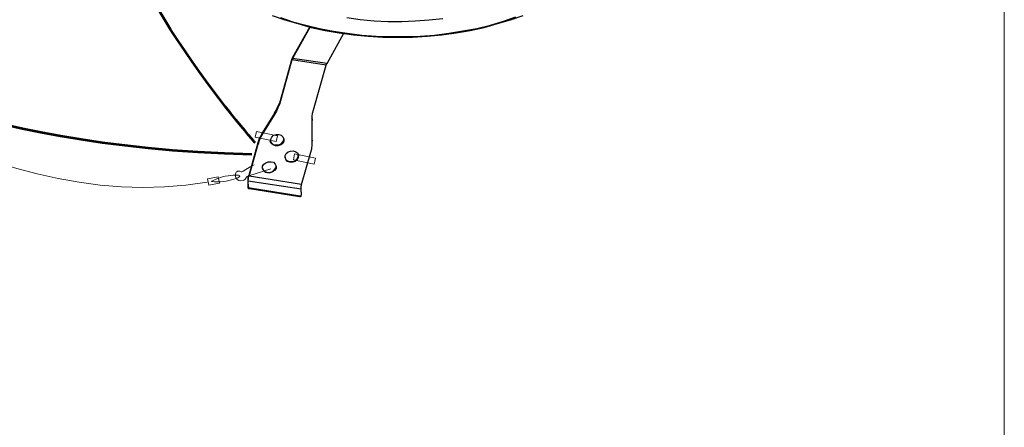
# Model space of a CAD drawing. Units: inches. Extents: x 0 to 230, y 0 to 303.
# Drawn here: x 106 to 210, y 102 to 145 of the extents above; entities that cross this region are included whole.
import ezdxf

# ---------------------------------------------------------------- set-up
doc = ezdxf.new("R2010")
doc.units = ezdxf.units.IN
doc.header["$MEASUREMENT"] = 0
doc.layers.add('レイヤー 1', color=7, linetype='Continuous')

# ---------------------------------------------------------------- blocks, each defined once
blk = doc.blocks.new('block 2')
at = {"layer": 'レイヤー 1', "lineweight": 0}
blk.add_lwpolyline([(0, 297), (210, 297), (210, 0), (0, 0)], dxfattribs=at)
blk = doc.blocks.new('block 3')
at = {"layer": 'レイヤー 1', "lineweight": 0}
blk.add_lwpolyline([(0, 297), (210, 297), (210, 0), (0, 0)], dxfattribs=at)
blk = doc.blocks.new('block 4')
at = {"layer": 'レイヤー 1', "lineweight": 0}
blk.add_lwpolyline([(0, 297), (210, 297), (210, 0), (0, 0)], dxfattribs=at)
blk = doc.blocks.new('block 5')
at = {"layer": 'レイヤー 1', "lineweight": 0}
blk.add_lwpolyline([(0, 297), (210, 297), (210, 0), (0, 0)], dxfattribs=at)
blk = doc.blocks.new('block 6')
at = {"layer": 'レイヤー 1', "color": 7, "lineweight": 53, "true_color": 0xffffff}
blk.add_open_spline([(85.74, 140.68), (85.74, 140.68), (98.55, 131.39), (130.21, 130.52)], degree=3, dxfattribs=at)
at = {"layer": 'レイヤー 1', "color": 7, "lineweight": 30, "true_color": 0xf9f7f7}
blk.add_open_spline([(85.74, 140.68), (85.74, 140.68), (98.55, 131.39), (130.21, 130.52)], degree=3, dxfattribs=at)

msp = doc.modelspace()

# ---------------------------------------------------------------- linework, layer by layer
at = {"layer": 'レイヤー 1', "color": 7, "lineweight": 25, "true_color": 0xffffff}
for points in [[(132.36, 145.25), (133.69, 144.79), (135.07, 144.38), (136.5, 143.97), (137.98, 143.67), (139.46, 143.41), (141, 143.21), (142.53, 143.05), (144.11, 142.95), (145.64, 142.95), (147.23, 142.95), (148.81, 143.05), (150.34, 143.21), (151.88, 143.41), (153.36, 143.67), (154.84, 143.97), (156.27, 144.38), (157.65, 144.79), (158.98, 145.25)], [(133.23, 145.05), (134.56, 144.59), (135.94, 144.23), (137.37, 143.87), (138.85, 143.57), (140.33, 143.36), (141.86, 143.16), (143.4, 143.05), (144.98, 143), (146.51, 143), (148.05, 143.05), (149.58, 143.16), (151.11, 143.36), (152.59, 143.62), (154.07, 143.87), (155.5, 144.23), (156.88, 144.64), (158.21, 145.1)], [(150.45, 144.89), (149.02, 144.74), (147.53, 144.64), (146.1, 144.59), (144.62, 144.59), (143.19, 144.64), (141.71, 144.79), (140.28, 145)], [(136.4, 144.03), (134.51, 140.7)], [(136.35, 144.03), (134.56, 140.86)], [(138.18, 140.14), (139.97, 143.36)], [(134.46, 140.65), (133.13, 135.95)], [(134.46, 140.55), (133.13, 135.8)], [(134.56, 140.86), (134.51, 140.81), (134.51, 140.76), (134.51, 140.7), (134.46, 140.7), (134.46, 140.65), (134.46, 140.65)], [(134.51, 140.7), (134.51, 140.65), (134.51, 140.6), (134.46, 140.6), (134.46, 140.55)], [(138.08, 139.99), (134.46, 140.55)], [(138.18, 140.14), (134.51, 140.7)], [(136.75, 135.24), (138.08, 139.99)], [(138.08, 139.99), (138.13, 140.04), (138.13, 140.09), (138.13, 140.14), (138.18, 140.14)], [(132.62, 134.88), (132.82, 135.24), (132.97, 135.6), (133.13, 135.95)], [(133.13, 135.8), (132.97, 135.44), (132.82, 135.08), (132.62, 134.73)], [(133.13, 135.95), (133.13, 135.8)], [(132.62, 134.88), (131.34, 132.84)], [(132.62, 134.73), (131.34, 132.68)], [(132.62, 134.73), (132.62, 134.88)], [(136.6, 134.11), (136.6, 134.52), (136.65, 134.88), (136.75, 135.24)], [(136.6, 132.02), (136.6, 134.27)], [(136.6, 134.27), (136.6, 134.11)], [(136.6, 131.87), (136.6, 134.11)], [(130.88, 131.76), (130.98, 132.12), (131.19, 132.48), (131.34, 132.84)], [(131.34, 132.68), (131.13, 132.33), (130.98, 131.97), (130.88, 131.61)], [(131.34, 132.84), (131.34, 132.68)], [(133.08, 132.63), (133.33, 132.53), (133.48, 132.38), (133.59, 132.12), (133.59, 131.92), (133.48, 131.66), (133.28, 131.51), (132.97, 131.41), (132.72, 131.41), (132.46, 131.51), (132.26, 131.66), (132.16, 131.87), (132.21, 132.12), (132.31, 132.33), (132.51, 132.53), (132.77, 132.63), (133.08, 132.63)], [(129.91, 128.29), (130.88, 131.76)], [(129.92, 128.19), (130.97, 131.97)], [(130.88, 131.61), (130.88, 131.76)], [(132.16, 131.92), (132.26, 131.76), (132.46, 131.56), (132.72, 131.51), (132.97, 131.51), (133.23, 131.61), (133.43, 131.76), (133.59, 131.97), (133.59, 132.17)], [(136.45, 130.74), (136.55, 131.1), (136.6, 131.51), (136.6, 131.87)], [(136.6, 132.02), (136.6, 131.92)], [(136.6, 131.87), (136.6, 132.02)], [(136.6, 131.76), (136.6, 131.92)], [(134.61, 130.9), (134.86, 130.79), (135.07, 130.64), (135.17, 130.38), (135.12, 130.18), (135.02, 129.92), (134.81, 129.77), (134.56, 129.67), (134.25, 129.67), (134, 129.77), (133.84, 129.92), (133.74, 130.13), (133.74, 130.38), (133.84, 130.59), (134.05, 130.79), (134.3, 130.84), (134.61, 130.9)], [(135.48, 127.32), (136.45, 130.74)], [(132.26, 129.72), (132.51, 129.67), (132.67, 129.46), (132.77, 129.26), (132.77, 129.01), (132.62, 128.8), (132.41, 128.65), (132.16, 128.54), (131.9, 128.54), (131.65, 128.6), (131.44, 128.8), (131.34, 129.01), (131.34, 129.26), (131.49, 129.46), (131.7, 129.62), (131.95, 129.72), (132.26, 129.72)], [(133.74, 130.18), (133.79, 129.98), (134, 129.82), (134.25, 129.77), (134.51, 129.77), (134.81, 129.82), (135.02, 130.03), (135.12, 130.23), (135.12, 130.44)], [(131.34, 129.06), (131.44, 128.85), (131.59, 128.7), (131.85, 128.6), (132.16, 128.6), (132.41, 128.7), (132.62, 128.9), (132.77, 129.11), (132.77, 129.31)], [(129.81, 127.57), (129.81, 127.68), (129.81, 127.73), (129.81, 127.83), (129.81, 127.93), (129.81, 128.03), (129.86, 128.14), (129.86, 128.19), (129.91, 128.29)], [(129.81, 127.68), (129.81, 127.73), (129.81, 127.83), (129.86, 127.88), (129.86, 127.93), (129.86, 128.03), (129.86, 128.09), (129.86, 128.14), (129.91, 128.19)], [(135.43, 126.81), (129.81, 127.68)], [(129.86, 127.06), (129.81, 127.68)], [(129.81, 126.96), (129.81, 127.57)], [(135.48, 127.32), (129.91, 128.19)], [(129.81, 126.96), (129.86, 127.06)], [(129.96, 126.86), (129.91, 126.86), (129.86, 126.86), (129.86, 126.91), (129.81, 126.96), (129.81, 126.96)], [(129.86, 127.06), (129.86, 127.01), (129.91, 127.01), (129.91, 126.96), (129.96, 126.96), (130.01, 126.91)], [(130.01, 126.91), (129.96, 126.86)], [(135.27, 125.99), (129.96, 126.86)], [(135.32, 126.09), (130.01, 126.91)], [(135.43, 126.81), (135.43, 126.86), (135.43, 126.96), (135.43, 127.01), (135.43, 127.06), (135.43, 127.17), (135.48, 127.22), (135.48, 127.27), (135.48, 127.32)], [(135.48, 126.2), (135.43, 126.81)], [(135.27, 125.99), (135.32, 126.09)], [(135.43, 126.04), (135.38, 126.04), (135.32, 125.99), (135.27, 125.99)], [(135.32, 126.09), (135.38, 126.09), (135.43, 126.14), (135.48, 126.2), (135.48, 126.2)], [(135.43, 126.04), (135.43, 126.14)]]:
    msp.add_lwpolyline(points, dxfattribs=at)
at = {"layer": 'レイヤー 1', "color": 7, "lineweight": 15, "true_color": 0xffffff}
for points in [[(132.79, 131.86), (130.57, 132.33), (130.7, 132.95), (132.92, 132.49), (132.79, 131.86)], [(130.98, 131.97), (130.98, 131.97)], [(136.83, 129.48), (134.61, 129.94), (134.74, 130.57), (136.96, 130.11), (136.83, 129.48)]]:
    msp.add_lwpolyline(points, dxfattribs=at)
at = {"layer": 'レイヤー 1', "color": 18, "lineweight": 9, "true_color": 0x060001}
msp.add_lwpolyline([(125.64, 127.24), (126.77, 127.45), (126.64, 128.12), (125.51, 127.91), (125.64, 127.24)], dxfattribs=at)
at = {"layer": 'レイヤー 1', "color": 7, "lineweight": 53, "true_color": 0xffffff}
msp.add_open_spline([(130.57, 131.73), (130.57, 131.73), (114.02, 150.41), (114.5, 162.62), (114.99, 174.83), (115.7, 174.48), (115.7, 174.48)], degree=3, knots=[0, 0, 0, 0, 1, 1, 1, 2, 2, 2, 2], dxfattribs=at)
at = {"layer": 'レイヤー 1', "color": 18, "lineweight": 30, "true_color": 0x000000}
msp.add_open_spline([(130.57, 131.73), (130.57, 131.73), (114.02, 150.41), (114.5, 162.62), (114.99, 174.83), (115.7, 174.48), (115.7, 174.48)], degree=3, knots=[0, 0, 0, 0, 1, 1, 1, 2, 2, 2, 2], dxfattribs=at)
at = {"layer": 'レイヤー 1', "color": 18, "lineweight": 9, "true_color": 0x040000}
msp.add_open_spline([(75.16, 144.71), (75.16, 144.71), (101.41, 123.27), (125.46, 127.57)], degree=3, dxfattribs=at)
at = {"layer": 'レイヤー 1', "color": 18, "lineweight": 9, "true_color": 0x060001}
for points, knots in [([(130.45, 129.41), (130.45, 129.41), (130.03, 129.17), (130.03, 129.17), (130.03, 129.17), (129.3, 128.72), (129.3, 128.72), (129.25, 128.7), (129.2, 128.68), (129.15, 128.67), (129.1, 128.66), (129.05, 128.66), (129, 128.69), (128.94, 128.72), (128.89, 128.73), (128.84, 128.74), (128.78, 128.74), (128.73, 128.73), (128.68, 128.71), (128.57, 128.67), (128.5, 128.57), (128.47, 128.45), (128.44, 128.33), (128.45, 128.18), (128.52, 128.04)], [0, 0, 0, 0, 1, 1, 1, 2, 2, 2, 3, 3, 3, 4, 4, 4, 5, 5, 5, 6, 6, 6, 7, 7, 7, 8, 8, 8, 8]), ([(132.23, 128.99), (132.23, 128.99), (129.9, 128.23), (129.9, 128.23), (129.76, 128.18), (129.62, 128.13), (129.57, 128), (129.51, 127.89), (129.41, 127.79), (129.28, 127.74), (128.98, 127.61), (128.64, 127.75), (128.52, 128.04)], [0, 0, 0, 0, 1, 1, 1, 2, 2, 2, 3, 3, 3, 4, 4, 4, 4]), ([(125.93, 127.64), (125.93, 127.64), (126.65, 127.51), (127.48, 127.66), (128.31, 127.82), (128.96, 128.06), (128.93, 128.21), (128.9, 128.35), (128.21, 128.34), (127.38, 128.19), (126.55, 128.03), (125.93, 127.64), (125.93, 127.64)], [0, 0, 0, 0, 1, 1, 1, 2, 2, 2, 3, 3, 3, 4, 4, 4, 4])]:
    msp.add_open_spline(points, degree=3, knots=knots, dxfattribs=at)

# ---------------------------------------------------------------- block references
at = {"layer": 'レイヤー 1'}
for name in ['block 2', 'block 3', 'block 4', 'block 5', 'block 6']:
    msp.add_blockref(name, (0, 0), dxfattribs=at)

doc.saveas('drawing.dxf')
